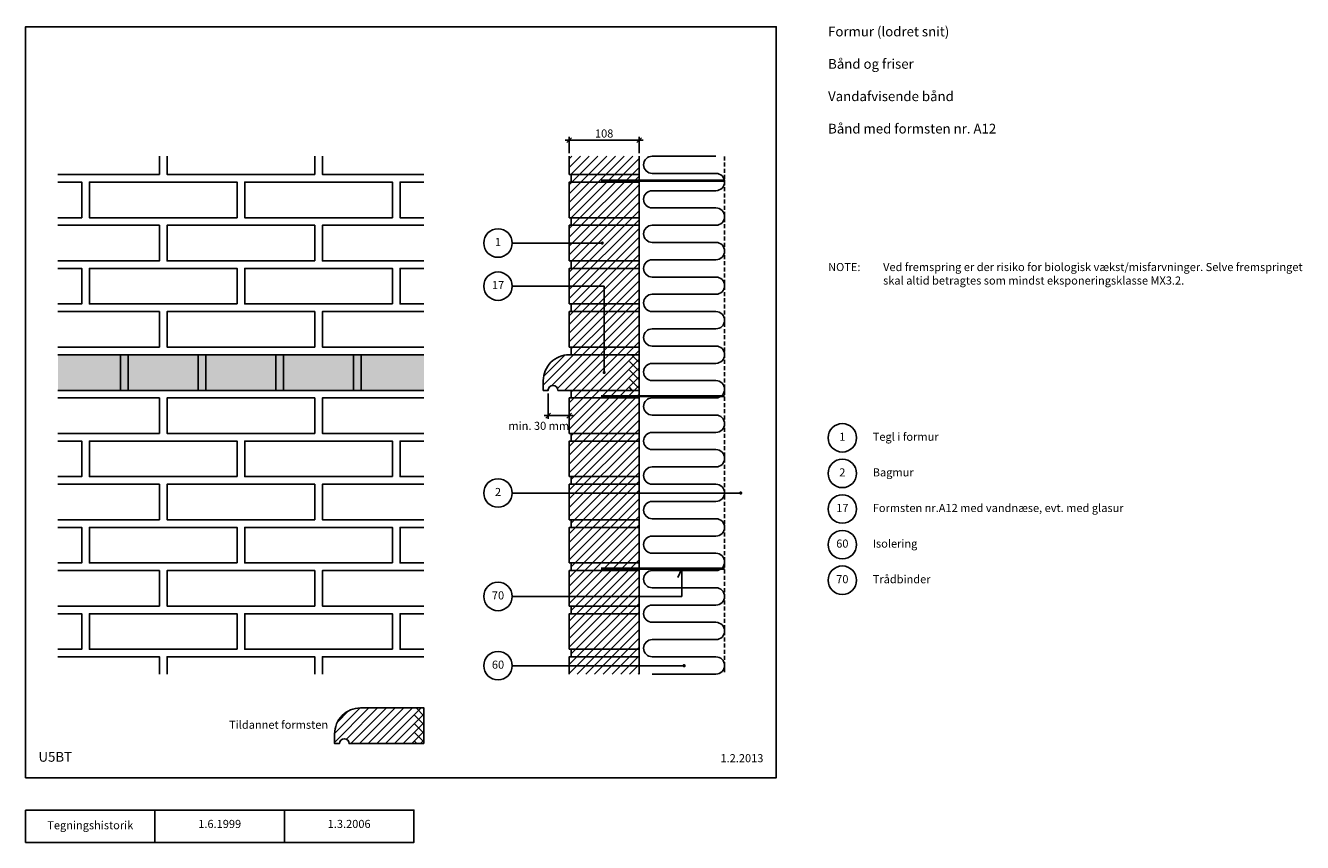
# Model space of a CAD drawing. Units: millimetres. Extents: x 100 to 2073, y 140 to 1402.
import ezdxf

# ---------------------------------------------------------------- set-up
doc = ezdxf.new("R2010")
doc.units = ezdxf.units.MM
doc.linetypes.add('DASHED', pattern=[19.05, 12.7, -6.35])
for name, color, linetype in [('A09-H--', 3, 'Continuous'), ('A99---O', 8, 'Continuous'), ('A99--M-', 1, 'Continuous'), ('A99--S-', 1, 'Continuous'), ('A99--T-', 1, 'Continuous'), ('A99-I--', 30, 'Continuous'), ('A99-M--', 7, 'Continuous'), ('A99-S--', 3, 'Continuous')]:
    doc.layers.add(name, color=color, linetype=linetype)
doc.styles.add('Arial', font='arial.ttf')
doc.dimstyles.new('1-5', dxfattribs={"dimscale": 5, "dimtxt": 2.5, "dimasz": 1.5, "dimexe": 1, "dimexo": 1, "dimgap": 0.8, "dimtad": 1, "dimdec": 0, "dimzin": 12, "dimtxsty": 'Arial', "dimblk1": 'OBLIQUE', "dimblk2": 'OBLIQUE', "dimsah": 1, "dimcen": 2.5, "dimdle": 1.25, "dimadec": 0, "dimazin": 3, "dimtfac": 1, "dimtdec": 0, "dimtix": 1, "dimtmove": 2, "dimatfit": 3, "dimfxl": 1, "dimtolj": 1, "dimtzin": 0, "dimarcsym": 0})

# ---------------------------------------------------------------- blocks, each defined once
blk = doc.blocks.new('_Oblique')
at = {"color": 0, "linetype": 'ByBlock', "lineweight": -2}
blk.add_line((-0.5, -0.5), (0.5, 0.5), dxfattribs=at)
blk = doc.blocks.new('*D21')
at = {"layer": 'A99--M-', "color": 0, "lineweight": -2, "transparency": 16777216}
for p, q in [((907.5, 833.3), (907.5, 794.2)), ((940, 821.7), (940, 794.2)), ((901.2, 799.2), (946.2, 799.2))]:
    blk.add_line(p, q, dxfattribs=at)
at = {"layer": 'Defpoints', "color": 0, "transparency": 16777216}
for p in [(907.5, 838.3), (940, 826.7), (940, 799.2)]:
    blk.add_point(p, dxfattribs=at)
at = {"layer": 'A99--M-', "color": 0, "lineweight": -2, "transparency": 16777216, "xscale": 7.5, "yscale": 7.5, "zscale": 7.5, "rotation": 180}
blk.add_blockref('_Oblique', (907.5, 799.2), dxfattribs=at)
at = {"layer": 'A99--M-', "color": 0, "lineweight": -2, "transparency": 16777216, "xscale": 7.5, "yscale": 7.5, "zscale": 7.5}
blk.add_blockref('_Oblique', (940, 799.2), dxfattribs=at)
at = {"layer": 'A99--M-', "color": 0, "transparency": 16777216, "insert": (893, 783.5), "char_height": 12.5, "attachment_point": 5, "style": 'Arial'}
blk.add_mtext('\\A1;min. 30 mm', dxfattribs=at)
blk = doc.blocks.new('*D22')
at = {"layer": 'A99--M-', "color": 0, "lineweight": -2, "transparency": 16777216}
for p, q in [((933.8, 1224.7), (1054.2, 1224.7)), ((940, 1204.7), (940, 1229.7)), ((1048, 1204.7), (1048, 1229.7))]:
    blk.add_line(p, q, dxfattribs=at)
at = {"layer": 'Defpoints', "color": 0, "transparency": 16777216}
for p in [(1048, 1224.7), (940, 1199.7), (1048, 1199.7)]:
    blk.add_point(p, dxfattribs=at)
at = {"layer": 'A99--M-', "color": 0, "lineweight": -2, "transparency": 16777216, "xscale": 7.5, "yscale": 7.5, "zscale": 7.5, "rotation": 180}
blk.add_blockref('_Oblique', (940, 1224.7), dxfattribs=at)
at = {"layer": 'A99--M-', "color": 0, "lineweight": -2, "transparency": 16777216, "xscale": 7.5, "yscale": 7.5, "zscale": 7.5}
blk.add_blockref('_Oblique', (1048, 1224.7), dxfattribs=at)
at = {"layer": 'A99--M-', "color": 0, "transparency": 16777216, "insert": (994, 1235), "char_height": 12.5, "attachment_point": 5, "style": 'Arial'}
blk.add_mtext('\\A1;108', dxfattribs=at)

msp = doc.modelspace()

# ---------------------------------------------------------------- hatches: boundary and pattern name
at = {"layer": 'A99--S-'}
h = msp.add_hatch(dxfattribs=at)
h.set_pattern_fill('ANSI31', color=256, scale=3)
h.paths.add_polyline_path([(1048, 1200), (940, 1200), (940, 1171.7), (1048, 1171.7)])
h.paths.add_polyline_path([(1048, 426.7), (943, 426.7), (940, 426.7), (940, 400), (1048, 400)])
h.paths.add_polyline_path([(1048, 505), (1048, 493.3), (943, 493.3), (943, 505)])
h.paths.add_polyline_path([(1048, 438.3), (1048, 426.7), (943, 426.7), (943, 438.3)])
h.paths.add_polyline_path([(940, 438.3), (940, 493.3), (1048, 493.3), (1048, 438.3)])
h.paths.add_polyline_path([(940, 505), (940, 560), (1048, 560), (1048, 505)])
h.paths.add_polyline_path([(1048, 571.7), (1048, 560), (943, 560), (943, 571.7)])
h.paths.add_polyline_path([(940, 571.7), (940, 626.7), (1048, 626.7), (1048, 571.7)])
h.paths.add_polyline_path([(1048, 638.3), (1048, 626.7), (943, 626.7), (943, 638.3)])
h.paths.add_polyline_path([(940, 638.3), (940, 693.3), (1048, 693.3), (1048, 638.3)])
h.paths.add_polyline_path([(1048, 705), (1048, 693.3), (943, 693.3), (943, 705)])
h.paths.add_polyline_path([(940, 705), (940, 760), (1048, 760), (1048, 705)])
h.paths.add_polyline_path([(1048, 771.7), (1048, 760), (943, 760), (943, 771.7)])
h.paths.add_polyline_path([(940, 771.7), (940, 826.7), (1048, 826.7), (1048, 771.7)])
h.paths.add_polyline_path([(1048, 838.3), (1048, 826.7), (943, 826.7), (943, 838.3)])
h.paths.add_polyline_path([(1048, 905), (1048, 893.3), (943, 893.3), (943, 905)])
h.paths.add_polyline_path([(1048, 971.7), (1048, 960), (943, 960), (943, 971.7)])
h.paths.add_polyline_path([(940, 905), (940, 960), (1048, 960), (1048, 905)])
h.paths.add_polyline_path([(1048, 1038.3), (1048, 1026.7), (943, 1026.7), (943, 1038.3)])
h.paths.add_polyline_path([(940, 971.7), (940, 1026.7), (1048, 1026.7), (1048, 971.7)])
h.paths.add_polyline_path([(1048, 1105), (1048, 1093.3), (943, 1093.3), (943, 1105)])
h.paths.add_polyline_path([(940, 1038.3), (940, 1093.3), (1048, 1093.3), (1048, 1038.3)])
h.paths.add_polyline_path([(1048, 1171.7), (1048, 1160), (943, 1160), (943, 1171.7)])
h.paths.add_polyline_path([(940, 1105), (940, 1160), (1048, 1160), (1048, 1105)])
edge = h.paths.add_edge_path()
edge.add_line((1048, 838.3), (1048, 893.3))
edge.add_line((1048, 893.3), (940, 893.3))
edge.add_arc((940, 853.3), 40, 90, 180)
edge.add_line((900, 853.3), (900, 838.3))
edge.add_line((900, 838.3), (907.5, 838.3))
edge.add_arc((915, 838.3), 7.5, 0, 180, ccw=False)
edge.add_line((922.5, 838.3), (1048, 838.3))
at = {"layer": 'A99--S-', "transparency": 33554457}
h = msp.add_hatch(color=254, dxfattribs=at)
h.dxf.hatch_style = 1
h.paths.add_polyline_path([(715.5, 893.3), (150, 893.3), (150, 838.3), (715.5, 838.3)])
at = {"layer": 'A99--S-'}
h = msp.add_hatch(dxfattribs=at)
h.set_pattern_fill('ANSI31', color=256, scale=3, angle=90)
h.set_pattern_definition([(135, (600.968, 35.204), (-6.73519, -6.73519), [])])
h.paths.add_polyline_path([(1048, 893.3), (1033, 893.3), (1033, 838.6), (1048, 838.3)])
h = msp.add_hatch(dxfattribs=at)
h.set_pattern_fill('ANSI31', color=256, scale=3)
h.paths.add_polyline_path([(715.5, 347.7), (617.5, 347.7, 0.414214), (577.5, 307.7), (577.5, 292.7), (585, 292.7, -1), (600, 292.7), (715.5, 292.7)])
h = msp.add_hatch(dxfattribs=at)
h.set_pattern_fill('ANSI31', color=256, scale=3, angle=90)
h.set_pattern_definition([(135, (268.468, -510.4245), (-6.73519, -6.73519), [])])
h.paths.add_polyline_path([(715.5, 347.7), (700.5, 347.7), (700.5, 293), (715.5, 292.7)])

# ---------------------------------------------------------------- linework, layer by layer
msp.add_lwpolyline([(715.5, 292.7), (715.5, 347.7), (617.5, 347.7, 0.414214), (577.5, 307.7), (577.5, 292.7), (585, 292.7, -1), (600, 292.7)], format="xyb", close=True)
at = {"layer": 'A09-H--'}
for points in [[(100, 240), (1260, 240), (1260, 1400), (100, 1400)], [(100, 190), (500, 190), (500, 140), (100, 140)]]:
    msp.add_lwpolyline(points, close=True, dxfattribs=at)
for points in [[(300, 140), (300, 190)], [(500, 190), (700, 190), (700, 140), (500, 140)]]:
    msp.add_lwpolyline(points, dxfattribs=at)
at = {"layer": 'A99---O'}
for points in [[(150, 1171.7), (306.8, 1171.7), (306.8, 1200)], [(318.8, 1200), (318.8, 1171.7), (546.8, 1171.7), (546.8, 1200)], [(558.8, 1200), (558.8, 1171.7), (715.5, 1171.7)], [(150, 1105), (186.8, 1105), (186.8, 1160), (150, 1160)], [(715.5, 1160), (678.8, 1160), (678.8, 1105), (715.5, 1105)], [(150, 1038.3), (306.8, 1038.3), (306.8, 1093.3), (150, 1093.3)], [(715.5, 1093.3), (558.8, 1093.3), (558.8, 1038.3), (715.5, 1038.3)], [(150, 971.7), (186.8, 971.7), (186.8, 1026.7), (150, 1026.7)], [(715.5, 1026.7), (678.8, 1026.7), (678.8, 971.7), (715.5, 971.7)], [(150, 905), (306.8, 905), (306.8, 960), (150, 960)], [(715.5, 960), (558.8, 960), (558.8, 905), (715.5, 905)], [(150, 838.3), (246.8, 838.3), (246.8, 893.3), (150, 893.3)], [(715.5, 893.3), (150, 893.3)], [(715.5, 893.3), (618.8, 893.3), (618.8, 838.3), (715.5, 838.3)], [(715.5, 838.3), (150, 838.3)], [(150, 771.7), (306.8, 771.7), (306.8, 826.7), (150, 826.7)], [(715.5, 826.7), (558.8, 826.7), (558.8, 771.7), (715.5, 771.7)], [(150, 705), (186.8, 705), (186.8, 760), (150, 760)], [(715.5, 760), (678.8, 760), (678.8, 705), (715.5, 705)], [(150, 638.3), (306.8, 638.3), (306.8, 693.3), (150, 693.3)], [(715.5, 693.3), (558.8, 693.3), (558.8, 638.3), (715.5, 638.3)], [(150, 571.7), (186.8, 571.7), (186.8, 626.7), (150, 626.7)], [(715.5, 626.7), (678.8, 626.7), (678.8, 571.7), (715.5, 571.7)], [(150, 505), (306.8, 505), (306.8, 560), (150, 560)], [(715.5, 560), (558.8, 560), (558.8, 505), (715.5, 505)], [(150, 438.3), (186.8, 438.3), (186.8, 493.3), (150, 493.3)], [(715.5, 493.3), (678.8, 493.3), (678.8, 438.3), (715.5, 438.3)], [(306.8, 400), (306.8, 426.7), (150, 426.7)], [(546.8, 400), (546.8, 426.7), (318.8, 426.7), (318.8, 400)], [(715.5, 426.7), (558.8, 426.7), (558.8, 400)]]:
    msp.add_lwpolyline(points, dxfattribs=at)
at = {"layer": 'A99---O', "linetype": 'DASHED', "ltscale": 0.5}
msp.add_lwpolyline([(1180, 1199.7), (1180, 400)], dxfattribs=at)
at = {"layer": 'A99---O'}
for points in [[(426.8, 1105), (426.8, 1160), (198.8, 1160), (198.8, 1105)], [(666.8, 1105), (666.8, 1160), (438.8, 1160), (438.8, 1105)], [(546.8, 1038.3), (546.8, 1093.3), (318.8, 1093.3), (318.8, 1038.3)], [(426.8, 971.7), (426.8, 1026.7), (198.8, 1026.7), (198.8, 971.7)], [(666.8, 971.7), (666.8, 1026.7), (438.8, 1026.7), (438.8, 971.7)], [(546.8, 905), (546.8, 960), (318.8, 960), (318.8, 905)], [(258.8, 838.3), (366.8, 838.3), (366.8, 893.3), (258.8, 893.3)], [(378.8, 838.3), (486.8, 838.3), (486.8, 893.3), (378.8, 893.3)], [(498.8, 838.3), (606.8, 838.3), (606.8, 893.3), (498.8, 893.3)], [(546.8, 771.7), (546.8, 826.7), (318.8, 826.7), (318.8, 771.7)], [(426.8, 705), (426.8, 760), (198.8, 760), (198.8, 705)], [(666.8, 705), (666.8, 760), (438.8, 760), (438.8, 705)], [(546.8, 638.3), (546.8, 693.3), (318.8, 693.3), (318.8, 638.3)], [(426.8, 571.7), (426.8, 626.7), (198.8, 626.7), (198.8, 571.7)], [(666.8, 571.7), (666.8, 626.7), (438.8, 626.7), (438.8, 571.7)], [(546.8, 505), (546.8, 560), (318.8, 560), (318.8, 505)], [(426.8, 438.3), (426.8, 493.3), (198.8, 493.3), (198.8, 438.3)], [(666.8, 438.3), (666.8, 493.3), (438.8, 493.3), (438.8, 438.3)]]:
    msp.add_lwpolyline(points, close=True, dxfattribs=at)
at = {"layer": 'A99--T-'}
for points in [[(992.2, 1065.8), (852, 1065.8)], [(852, 999.2), (994, 999.2), (994, 865.8)], [(852, 679.7), (1205, 679.7)], [(852, 520), (1114, 520), (1114, 562.7), (1107.7, 549.1)], [(1117.5, 413), (852, 413)]]:
    msp.add_lwpolyline(points, dxfattribs=at)
at = {"layer": 'A99--T-', "const_width": 2.5}
for points in [[(989.8, 1065.8, 1), (992.2, 1065.8, 1)], [(992.8, 865.8, 1), (995.2, 865.8, 1)], [(1203.7, 679.7, 1), (1206.2, 679.7, 1)], [(1116.2, 413, 1), (1118.8, 413, 1)]]:
    msp.add_lwpolyline(points, format="xyb", close=True, dxfattribs=at)
at = {"layer": 'A99--T-'}
for centre in [(830, 1065.8), (830, 999.2), (1362, 765), (1362, 710), (830, 679.7), (1362, 655), (1362, 600), (1362, 545), (830, 520), (830, 413)]:
    msp.add_circle(centre, 22, dxfattribs=at)
at = {"layer": 'A99-I--'}
msp.add_lwpolyline([(1166.7, 1200), (1068.3, 1200, 1), (1068.3, 1173.3), (1166.7, 1173.3, -1), (1166.7, 1146.7), (1068.3, 1146.7, 1), (1068.3, 1120), (1166.7, 1120, -1), (1166.7, 1093.3), (1068.3, 1093.3, 1), (1068.3, 1066.7), (1166.7, 1066.7, -1), (1166.7, 1040), (1068.3, 1040, 1), (1068.3, 1013.3), (1166.7, 1013.3, -1), (1166.7, 986.7), (1068.3, 986.7, 1), (1068.3, 960), (1166.7, 960, -1), (1166.7, 933.3), (1068.3, 933.3, 1), (1068.3, 906.7), (1166.7, 906.7, -1), (1166.7, 880), (1068.3, 880, 1), (1068.3, 853.3), (1166.7, 853.3, -1), (1166.7, 826.7), (1068.3, 826.7, 1), (1068.3, 800), (1166.7, 800, -1), (1166.7, 773.3), (1068.3, 773.3, 1), (1068.3, 746.7), (1166.7, 746.7, -1), (1166.7, 720), (1068.3, 720, 1), (1068.3, 693.3), (1166.7, 693.3, -1), (1166.7, 666.7), (1068.3, 666.7, 1), (1068.3, 640), (1166.7, 640, -1), (1166.7, 613.3), (1068.3, 613.3, 1), (1068.3, 586.7), (1166.7, 586.7, -1), (1166.7, 560), (1068.3, 560, 1), (1068.3, 533.3), (1166.7, 533.3, -1), (1166.7, 506.7), (1068.3, 506.7, 1), (1068.3, 480), (1166.7, 480, -1), (1166.7, 453.3), (1068.3, 453.3, 1), (1068.3, 426.7), (1166.7, 426.7, -1), (1166.7, 400), (1068.3, 400)], format="xyb", dxfattribs=at)
at = {"layer": 'A99-M--'}
for points in [[(1048, 1200), (1048, 1171.7), (940, 1171.7), (940, 1200)], [(940, 400), (940, 426.7), (1048, 426.7), (1048, 400)]]:
    msp.add_lwpolyline(points, dxfattribs=at)
for points in [[(1048, 1171.7), (1048, 1160), (943, 1160), (943, 1171.7)], [(940, 1105), (940, 1160), (1048, 1160), (1048, 1105)], [(1048, 1105), (1048, 1093.3), (943, 1093.3), (943, 1105)], [(940, 1038.3), (940, 1093.3), (1048, 1093.3), (1048, 1038.3)], [(940, 971.7), (940, 1026.7), (1048, 1026.7), (1048, 971.7)], [(1048, 1038.3), (1048, 1026.7), (943, 1026.7), (943, 1038.3)], [(1048, 971.7), (1048, 960), (943, 960), (943, 971.7)], [(940, 905), (940, 960), (1048, 960), (1048, 905)], [(1048, 905), (1048, 893.3), (943, 893.3), (943, 905)], [(1048, 838.3), (1048, 826.7), (943, 826.7), (943, 838.3)], [(940, 771.7), (940, 826.7), (1048, 826.7), (1048, 771.7)], [(1048, 771.7), (1048, 760), (943, 760), (943, 771.7)], [(940, 705), (940, 760), (1048, 760), (1048, 705)], [(940, 638.3), (940, 693.3), (1048, 693.3), (1048, 638.3)], [(1048, 705), (1048, 693.3), (943, 693.3), (943, 705)], [(1048, 638.3), (1048, 626.7), (943, 626.7), (943, 638.3)], [(940, 571.7), (940, 626.7), (1048, 626.7), (1048, 571.7)], [(940, 505), (940, 560), (1048, 560), (1048, 505)], [(1048, 571.7), (1048, 560), (943, 560), (943, 571.7)], [(940, 438.3), (940, 493.3), (1048, 493.3), (1048, 438.3)], [(1048, 505), (1048, 493.3), (943, 493.3), (943, 505)], [(1048, 438.3), (1048, 426.7), (943, 426.7), (943, 438.3)]]:
    msp.add_lwpolyline(points, close=True, dxfattribs=at)
msp.add_lwpolyline([(1048, 838.3), (1048, 893.3), (940, 893.3, 0.414214), (900, 853.3), (900, 838.3), (907.5, 838.3, -1), (922.5, 838.3)], format="xyb", close=True, dxfattribs=at)
at = {"layer": 'A99-S--', "const_width": 4}
for points in [[(989, 1162), (1180, 1162)], [(989, 829.3), (1180, 829.3)], [(989, 562.7), (1180, 562.7)]]:
    msp.add_lwpolyline(points, dxfattribs=at)

# ---------------------------------------------------------------- texts
at = {"layer": 'A09-H--', "style": 'Arial'}
for s, insert, char_height, width, attachment_point in [('Formur (lodret snit)\\P\\PBånd og friser\\P\\PVandafvisende bånd\\P\\PBånd med formsten nr. A12', (1340, 1400), 15, 1168.317, 1), ('U5BT', (120, 260), 15, 100, 7), ('Tegningshistorik', (200, 165), 12.5, 375.609, 5), ('1.6.1999', (400, 167), 12.5, 375.609, 5), ('1.3.2006', (600, 167), 12.5, 375.609, 5)]:
    msp.add_mtext(s, dxfattribs=dict(at, insert=insert, char_height=char_height, width=width, attachment_point=attachment_point))
at = {"layer": 'A99--T-', "char_height": 12.5, "style": 'Arial'}
for s, insert, width, attachment_point in [('{1}', (830, 1065.8), 44.889, 5), ('{NOTE:}', (1340, 1035), 1297.138, 1), ('Ved fremspring er der risiko for biologisk vækst/misfarvninger. Selve fremspringet skal altid betragtes som mindst eksponeringsklasse MX3.2.', (1425, 1035), 650, 1), ('17', (830, 999.2), 44.889, 5), ('{1}', (1362, 765), 44.889, 5), ('{Tegl i formur}', (1409, 765), 650, 4), ('{2}', (1362, 710), 44.889, 5), ('{Bagmur}', (1409, 710), 650, 4), ('{2}', (830, 679.7), 44.889, 5), ('17', (1362, 655), 44.889, 5), ('Formsten nr.A12 med vandnæse, evt. med glasur', (1409, 655), 650, 4), ('{60}', (1362, 600), 44.889, 5), ('{Isolering}', (1409, 600), 650, 4), ('{70}', (1362, 545), 44.889, 5), ('{Trådbinder}', (1409, 545), 650, 4), ('{70}', (830, 520), 44.889, 5), ('{60}', (830, 413), 44.889, 5), ('Tildannet formsten', (567.5, 320.2), 375.609, 6), ('1.2.2013', (1240, 260), 375.609, 9)]:
    msp.add_mtext(s, dxfattribs=dict(at, insert=insert, width=width, attachment_point=attachment_point))

# ---------------------------------------------------------------- dimensions: what is measured, and where the dimension line sits
at = {"layer": 'A99--M-'}
dim = msp.add_linear_dim(base=(1048, 1224.7), p1=(940, 1199.7), p2=(1048, 1199.7), dimstyle='1-5', dxfattribs=at)
dim.commit()
dim.dimension.update_dxf_attribs({"geometry": '*D22', "text_midpoint": (994, 1235)})
dim = msp.add_linear_dim(base=(940, 799.2), p1=(907.5, 838.3), p2=(940, 826.7), text='min. 30 mm', dimstyle='1-5', dxfattribs=at)
dim.commit()
dim.dimension.update_dxf_attribs({"geometry": '*D21', "text_midpoint": (893, 783.5), "dimtype": 160})

doc.saveas('drawing.dxf')
